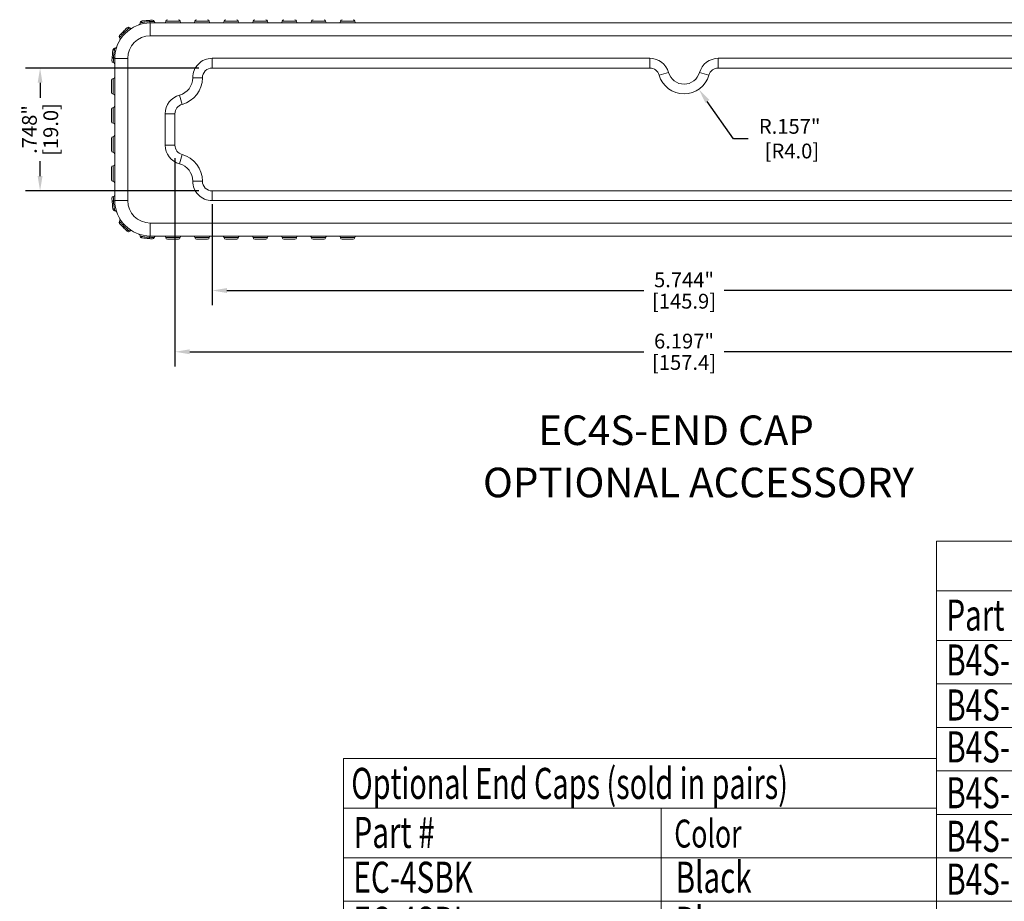
# Model space of a CAD drawing. Units: inches. Extents: x -0.4 to 31.7, y 1.2 to 23.1.
# Drawn here: x 20.3 to 26.3, y 7 to 12.3 of the extents above; entities that cross this region are included whole.
import ezdxf

# ---------------------------------------------------------------- set-up
doc = ezdxf.new("R2010")
doc.units = ezdxf.units.IN
doc.header["$MEASUREMENT"] = 0
doc.header["$PDSIZE"] = -1
for name, color, linetype, lineweight in [('DIM', 3, 'Continuous', 0), ('dl', 3, 'Continuous', 0), ('Parts', 7, 'Continuous', 0), ('Text', 3, 'Continuous', 0)]:
    doc.layers.add(name, color=color, linetype=linetype, lineweight=lineweight)
doc.styles.add('Arial', font='ARIALN.TTF')
doc.styles.add('TXT', font='txt.shx', dxfattribs={"width": 0.7, "height": 5.8, "bigfont": 'bigfont.shx'})
doc.dimstyles.get("Standard").update_dxf_attribs({"dimtxt": 0.18, "dimasz": 0.18, "dimexe": 0.18, "dimexo": 0.0625, "dimgap": 0.09, "dimtad": 0, "dimtih": 1, "dimtoh": 1, "dimdec": 4, "dimzin": 0, "dimdsep": 46, "dimtxsty": 'Standard', "dimcen": 0.09, "dimadec": 0, "dimazin": 0, "dimtfac": 1, "dimtdec": 4, "dimtofl": 0, "dimtmove": 0, "dimatfit": 3, "dimfxl": 1, "dimtolj": 1, "dimtzin": 0, "dimarcsym": 0})

# ---------------------------------------------------------------- blocks, each defined once
blk = doc.blocks.new('TET')
at = {"color": 7, "linetype": 'Continuous'}
for p, q in [((-79.8, 58), (-79.8, 0)), ((0, 58), (-79.8, 58)), ((0, 0), (0, 58)), ((0, 50), (-79.8, 50)), ((-44.3, 50), (-44.3, 0)), ((0, 42), (-79.8, 42)), ((0, 35), (-79.8, 35)), ((0, 28), (-79.8, 28)), ((0, 21), (-79.8, 21)), ((0, 14), (-79.8, 14)), ((0, 7), (-79.8, 7)), ((0, 0), (-79.8, 0))]:
    blk.add_line(p, q, dxfattribs=at)
at = {"layer": 'DIM', "style": 'TXT', "width": 0.7}
for s, height, p in [('COLOR  LEGEND', 5, (-61.25, 51.68)), ('Part #', 5, (-78.19, 43.6)), ('Anodized Color', 4.5, (-43.17, 43.66)), ('B4S-160 BK', 5, (-78.21, 36.37)), ('Black', 5, (-41.99, 36.37)), ('B4S-160 BL', 5, (-78.21, 29.12)), ('Blue', 5, (-41.99, 29.12)), ('B4S-160 GD', 5, (-78.21, 22.37)), ('Gold', 5, (-41.97, 22.37)), ('B4S-160 GR', 5, (-78.21, 14.99)), ('Green', 5, (-41.97, 14.99)), ('B4S-160 RD', 5, (-78.21, 7.97)), ('Red', 5, (-42.07, 7.97)), ('Silver', 5, (-41.95, 1.07)), ('B4S-160 SI', 5, (-78.21, 1.07))]:
    blk.add_text(s, height=height, dxfattribs=at).set_placement(p)
blk = doc.blocks.new('CE3')
at = {"color": 7, "linetype": 'Continuous'}
for p, q in [((0, 61.2), (-114.55, 61.2)), ((-114.55, 61.2), (-114.55, 0)), ((0, 0), (0, 61.2)), ((0, 51.6), (-114.55, 51.6)), ((-53.16, 51.6), (-53.16, 0)), ((0, 42), (-114.55, 42)), ((0, 33.6), (-114.55, 33.6)), ((0, 25.2), (-114.55, 25.2)), ((0, 16.8), (-114.55, 16.8)), ((0, 8.4), (-114.55, 8.4)), ((0, 0), (-114.55, 0))]:
    blk.add_line(p, q, dxfattribs=at)
at = {"layer": 'DIM', "style": 'TXT'}
for s, height, width, p in [('Optional End Caps (sold in pairs)', 6, 0.68, (-113.05, 53.39)), ('Part #', 6, 0.7, (-112.62, 43.92)), (' Color', 5.4, 0.7, (-51.81, 43.99)), ('EC-4SBK', 6, 0.7, (-112.64, 35.25)), ('Black', 6, 0.7, (-50.39, 35.25)), ('EC-4SBL', 6, 0.7, (-112.64, 26.54)), ('Blue', 6, 0.7, (-50.39, 26.54)), ('EC-4SGN', 6, 0.7, (-112.64, 17.99)), ('Green', 6, 0.7, (-50.37, 17.99)), ('EC-4SRD', 6, 0.7, (-112.64, 9.56)), ('Red', 6, 0.7, (-50.49, 9.56)), ('EC-4SGY', 6, 0.7, (-112.64, 1.29)), ('Gray', 6, 0.7, (-50.34, 1.29))]:
    blk.add_text(s, height=height, dxfattribs=dict(at, width=width)).set_placement(p)
blk = doc.blocks.new('*D76')
at = {"layer": 'Defpoints', "color": 0, "transparency": 16777216}
for p in [(21.4453, 11.29), (27.1894, 11.29), (27.1894, 10.6836)]:
    blk.add_point(p, dxfattribs=at)
at = {"layer": 'DIM', "color": 0, "lineweight": -2, "transparency": 16777216}
for p, q in [((21.4453, 11.21), (21.4453, 10.5942)), ((27.1894, 11.21), (27.1894, 10.5942)), ((21.5353, 10.6836), (24.0723, 10.6836)), ((27.0994, 10.6836), (24.5623, 10.6836))]:
    blk.add_line(p, q, dxfattribs=at)
at = {"layer": 'DIM', "color": 0, "transparency": 16777216}
for points in [[(21.5353, 10.6986), (21.5353, 10.6686), (21.4453, 10.6836)], [(27.0994, 10.6986), (27.0994, 10.6686), (27.1894, 10.6836)]]:
    blk.add_solid(points, dxfattribs=at)
at = {"layer": 'DIM', "color": 0, "transparency": 16777216, "char_height": 0.09, "attachment_point": 5}
for s, insert in [('\\A1;5.744"', (24.3173, 10.7486)), ('\\A1;[145.9]', (24.3173, 10.6186))]:
    blk.add_mtext(s, dxfattribs=dict(at, insert=insert))
blk = doc.blocks.new('*D77')
at = {"layer": 'Defpoints', "color": 0, "transparency": 16777216}
for p in [(21.2189, 11.5686), (27.4157, 11.5686), (27.4157, 10.3108)]:
    blk.add_point(p, dxfattribs=at)
at = {"layer": 'DIM', "color": 0, "lineweight": -2, "transparency": 16777216}
for p, q in [((21.2189, 11.4886), (21.2189, 10.2214)), ((27.4157, 11.4886), (27.4157, 10.2214)), ((21.3089, 10.3108), (24.0723, 10.3108)), ((27.3257, 10.3108), (24.5623, 10.3108))]:
    blk.add_line(p, q, dxfattribs=at)
at = {"layer": 'DIM', "color": 0, "transparency": 16777216}
for points in [[(21.3089, 10.3258), (21.3089, 10.2958), (21.2189, 10.3108)], [(27.3257, 10.3258), (27.3257, 10.2958), (27.4157, 10.3108)]]:
    blk.add_solid(points, dxfattribs=at)
at = {"layer": 'DIM', "color": 0, "transparency": 16777216, "char_height": 0.09, "attachment_point": 5}
for s, insert in [('\\A1;6.197"', (24.3173, 10.3758)), ('\\A1;[157.4]', (24.3173, 10.2458))]:
    blk.add_mtext(s, dxfattribs=dict(at, insert=insert))
blk = doc.blocks.new('*D78')
at = {"layer": 'Defpoints', "color": 0, "transparency": 16777216}
for p in [(20.3984, 12.038), (21.4453, 12.038), (21.4453, 11.29)]:
    blk.add_point(p, dxfattribs=at)
at = {"layer": 'DIM', "color": 0, "lineweight": -2, "transparency": 16777216}
for p, q in [((21.3653, 12.038), (20.309, 12.038)), ((20.3984, 11.948), (20.3984, 11.8565)), ((20.3984, 11.38), (20.3984, 11.4715)), ((21.3653, 11.29), (20.309, 11.29))]:
    blk.add_line(p, q, dxfattribs=at)
at = {"layer": 'DIM', "color": 0, "transparency": 16777216}
for points in [[(20.3834, 11.948), (20.4134, 11.948), (20.3984, 12.038)], [(20.3834, 11.38), (20.4134, 11.38), (20.3984, 11.29)]]:
    blk.add_solid(points, dxfattribs=at)
at = {"layer": 'DIM', "color": 0, "transparency": 16777216, "char_height": 0.09, "attachment_point": 5, "rotation": 90}
for s, insert in [('\\A1;[19.0]', (20.4634, 11.664)), ('\\A1;.748"', (20.3334, 11.664))]:
    blk.add_mtext(s, dxfattribs=dict(at, insert=insert))
blk = doc.blocks.new('*D82')
at = {"layer": 'Defpoints', "color": 0, "transparency": 16777216}
for p in [(24.3173, 12.038), (24.4075, 11.9089)]:
    blk.add_point(p, dxfattribs=at)
at = {"layer": 'DIM', "color": 0, "lineweight": -2, "transparency": 16777216}
for p, q in [((24.6177, 11.608), (24.459, 11.8352)), ((24.7077, 11.608), (24.6177, 11.608))]:
    blk.add_line(p, q, dxfattribs=at)
at = {"layer": 'DIM', "color": 0, "transparency": 16777216}
blk.add_solid([(24.4713, 11.8437), (24.4467, 11.8266), (24.4075, 11.9089)], dxfattribs=at)
at = {"layer": 'DIM', "color": 0, "transparency": 16777216, "insert": (24.9602, 11.608), "char_height": 0.09, "attachment_point": 5}
blk.add_mtext('\\A1;R.157"\\P [R4.0]', dxfattribs=at)

msp = doc.modelspace()

# ---------------------------------------------------------------- linework, layer by layer
at = {"layer": 'Parts', "color": 7, "linetype": 'Continuous', "lineweight": 15}
for p, q in [((21.007, 12.3115), (21.0068, 12.3135)), ((21.0693, 12.2339), (21.0693, 12.3126)), ((21.0693, 12.3126), (27.5653, 12.3126)), ((21.1638, 12.3225), (21.2504, 12.3225)), ((21.3409, 12.3225), (21.4275, 12.3225)), ((21.5181, 12.3225), (21.6047, 12.3225)), ((21.6953, 12.3225), (21.7819, 12.3225)), ((21.8724, 12.3225), (21.959, 12.3225)), ((22.0496, 12.3225), (22.1362, 12.3225)), ((22.2268, 12.3225), (22.3134, 12.3225)), ((20.9429, 12.2837), (20.9443, 12.2823)), ((27.5653, 12.2339), (21.0693, 12.2339)), ((20.8831, 12.2211), (20.8817, 12.2225)), ((20.8519, 12.1586), (20.8538, 12.1584)), ((20.8527, 11.2319), (20.8527, 12.0961)), ((20.8527, 12.0961), (20.9315, 12.0961)), ((20.9315, 12.0961), (20.9315, 11.2319)), ((21.4453, 12.0971), (21.4453, 12.038)), ((21.4453, 12.0971), (24.109, 12.0971)), ((24.109, 12.0971), (24.109, 12.038)), ((24.5256, 12.038), (24.5256, 12.0971)), ((24.5256, 12.0971), (27.1894, 12.0971)), ((24.109, 12.038), (21.4453, 12.038)), ((24.2226, 12.0112), (24.1658, 11.9951)), ((24.4688, 11.9951), (24.412, 12.0112)), ((27.1894, 12.038), (24.5256, 12.038)), ((20.8331, 11.8894), (20.8331, 11.9642)), ((20.8429, 11.8796), (20.8429, 11.9741)), ((21.3271, 11.9785), (21.3862, 11.9787)), ((21.2471, 11.8735), (21.2625, 11.8165)), ((20.8331, 11.7122), (20.8331, 11.787)), ((20.8429, 11.7024), (20.8429, 11.7969)), ((21.1598, 11.5686), (21.1598, 11.7595)), ((21.1598, 11.7595), (21.2189, 11.7595)), ((21.2189, 11.7595), (21.2189, 11.5686)), ((20.8331, 11.5351), (20.8331, 11.6099)), ((20.8429, 11.5252), (20.8429, 11.6197)), ((21.1598, 11.5686), (21.2189, 11.5686)), ((21.2471, 11.4546), (21.2625, 11.5116)), ((20.8331, 11.3579), (20.8331, 11.4327)), ((20.8429, 11.3481), (20.8429, 11.4426)), ((21.3271, 11.3496), (21.3862, 11.3493)), ((21.4453, 11.29), (27.1894, 11.29)), ((21.4453, 11.2309), (21.4453, 11.29)), ((20.8527, 11.2319), (20.9315, 11.2319)), ((27.1894, 11.2309), (21.4453, 11.2309)), ((20.8538, 11.1696), (20.8519, 11.1694)), ((20.8817, 11.1056), (20.8831, 11.107)), ((21.0693, 11.0154), (21.0693, 11.0941)), ((21.0693, 11.0941), (27.5653, 11.0941)), ((20.9443, 11.0457), (20.9429, 11.0443)), ((21.0068, 11.0145), (21.007, 11.0165)), ((27.5653, 11.0154), (21.0693, 11.0154)), ((21.2504, 11.0056), (21.1638, 11.0056)), ((21.2405, 10.9957), (21.1736, 10.9957)), ((21.4275, 11.0056), (21.3409, 11.0056)), ((21.4177, 10.9957), (21.3508, 10.9957)), ((21.6047, 11.0056), (21.5181, 11.0056)), ((21.5949, 10.9957), (21.5279, 10.9957)), ((21.7819, 11.0056), (21.6953, 11.0056)), ((21.772, 10.9957), (21.7051, 10.9957)), ((21.959, 11.0056), (21.8724, 11.0056)), ((21.9492, 10.9957), (21.8823, 10.9957)), ((22.1362, 11.0056), (22.0496, 11.0056)), ((22.1264, 10.9957), (22.0594, 10.9957)), ((22.3134, 11.0056), (22.2268, 11.0056)), ((22.3035, 10.9957), (22.2366, 10.9957))]:
    msp.add_line(p, q, dxfattribs=at)
at = {"layer": 'Parts', "color": 7, "linetype": 'Continuous', "lineweight": 15, "flags": 128}
for points in [[(21.014, 12.3141), (21.0123, 12.314), (21.0109, 12.3138), (21.0096, 12.3137), (21.0086, 12.3136), (21.0078, 12.3136), (21.0072, 12.3135), (21.0069, 12.3135), (21.0068, 12.3135)], [(21.0157, 12.3242), (21.0158, 12.3242), (21.0161, 12.3242), (21.0165, 12.3242), (21.0171, 12.3243), (21.0179, 12.3243), (21.0189, 12.3244), (21.02, 12.3245), (21.0213, 12.3246)], [(21.0613, 12.3281), (21.062, 12.328), (21.0626, 12.3277), (21.0633, 12.327), (21.0639, 12.3261), (21.0645, 12.3249), (21.065, 12.3236), (21.0654, 12.322), (21.0657, 12.3204)], [(21.0657, 12.3204), (21.0659, 12.3188), (21.0662, 12.3173), (21.0665, 12.316), (21.067, 12.3148), (21.0675, 12.3139), (21.0681, 12.3132), (21.0687, 12.3128), (21.0693, 12.3126)], [(20.8817, 12.2364), (20.8817, 12.2364), (20.8819, 12.2366), (20.8822, 12.2369), (20.8827, 12.2374), (20.8832, 12.2379), (20.8839, 12.2386), (20.8847, 12.2394), (20.8856, 12.2403)], [(20.8868, 12.2276), (20.8856, 12.2264), (20.8846, 12.2254), (20.8837, 12.2245), (20.883, 12.2238), (20.8824, 12.2232), (20.882, 12.2228), (20.8818, 12.2225), (20.8817, 12.2225)], [(20.9251, 12.2798), (20.926, 12.2807), (20.9268, 12.2815), (20.9274, 12.2821), (20.928, 12.2827), (20.9284, 12.2831), (20.9287, 12.2835), (20.9289, 12.2836), (20.929, 12.2837)], [(20.9429, 12.2837), (20.9428, 12.2836), (20.9426, 12.2834), (20.9422, 12.283), (20.9416, 12.2824), (20.9409, 12.2817), (20.94, 12.2808), (20.939, 12.2798), (20.9378, 12.2786)], [(20.8407, 12.1441), (20.8409, 12.1454), (20.841, 12.1465), (20.841, 12.1474), (20.8411, 12.1482), (20.8412, 12.1488), (20.8412, 12.1493), (20.8412, 12.1496), (20.8412, 12.1496)], [(20.8519, 12.1586), (20.8519, 12.1585), (20.8519, 12.1581), (20.8518, 12.1576), (20.8517, 12.1568), (20.8516, 12.1557), (20.8515, 12.1545), (20.8514, 12.1531), (20.8513, 12.1514)], [(20.845, 12.0997), (20.8433, 12.1), (20.8418, 12.1004), (20.8405, 12.1009), (20.8393, 12.1015), (20.8384, 12.1021), (20.8377, 12.1027), (20.8373, 12.1034), (20.8372, 12.1041)], [(20.8527, 12.0961), (20.8526, 12.0967), (20.8522, 12.0973), (20.8515, 12.0979), (20.8506, 12.0984), (20.8494, 12.0988), (20.8481, 12.0992), (20.8466, 12.0995), (20.845, 12.0997)], [(20.8372, 11.224), (20.8373, 11.2246), (20.8377, 11.2253), (20.8384, 11.2259), (20.8393, 11.2266), (20.8405, 11.2271), (20.8418, 11.2276), (20.8433, 11.2281), (20.845, 11.2284)], [(20.845, 11.2284), (20.8466, 11.2286), (20.8481, 11.2288), (20.8494, 11.2292), (20.8506, 11.2296), (20.8515, 11.2302), (20.8522, 11.2307), (20.8526, 11.2313), (20.8527, 11.2319)], [(20.8412, 11.1784), (20.8412, 11.1785), (20.8412, 11.1787), (20.8412, 11.1792), (20.8411, 11.1798), (20.841, 11.1806), (20.841, 11.1816), (20.8409, 11.1827), (20.8407, 11.1839)], [(20.8513, 11.1766), (20.8514, 11.175), (20.8515, 11.1735), (20.8516, 11.1723), (20.8517, 11.1713), (20.8518, 11.1705), (20.8519, 11.1699), (20.8519, 11.1696), (20.8519, 11.1694)], [(20.8817, 11.1056), (20.8818, 11.1055), (20.882, 11.1052), (20.8824, 11.1048), (20.883, 11.1043), (20.8837, 11.1035), (20.8846, 11.1027), (20.8856, 11.1016), (20.8868, 11.1005)], [(20.8856, 11.0877), (20.8847, 11.0886), (20.8839, 11.0894), (20.8832, 11.0901), (20.8827, 11.0906), (20.8822, 11.0911), (20.8819, 11.0914), (20.8817, 11.0916), (20.8817, 11.0917)], [(20.929, 11.0443), (20.9289, 11.0444), (20.9287, 11.0446), (20.9284, 11.0449), (20.928, 11.0453), (20.9274, 11.0459), (20.9268, 11.0466), (20.926, 11.0474), (20.9251, 11.0483)], [(20.9378, 11.0494), (20.939, 11.0483), (20.94, 11.0472), (20.9409, 11.0464), (20.9416, 11.0456), (20.9422, 11.0451), (20.9426, 11.0447), (20.9428, 11.0444), (20.9429, 11.0443)], [(21.0068, 11.0145), (21.0069, 11.0145), (21.0072, 11.0145), (21.0078, 11.0145), (21.0086, 11.0144), (21.0096, 11.0143), (21.0109, 11.0142), (21.0123, 11.0141), (21.014, 11.0139)], [(21.0213, 11.0034), (21.02, 11.0035), (21.0189, 11.0036), (21.0179, 11.0037), (21.0171, 11.0038), (21.0165, 11.0038), (21.0161, 11.0039), (21.0158, 11.0039), (21.0157, 11.0039)], [(21.0657, 11.0076), (21.0654, 11.006), (21.065, 11.0045), (21.0645, 11.0031), (21.0639, 11.002), (21.0633, 11.001), (21.0626, 11.0004), (21.062, 11), (21.0613, 10.9999)], [(21.0693, 11.0154), (21.0687, 11.0153), (21.0681, 11.0148), (21.0675, 11.0141), (21.067, 11.0132), (21.0665, 11.0121), (21.0662, 11.0107), (21.0659, 11.0092), (21.0657, 11.0076)]]:
    msp.add_lwpolyline(points, dxfattribs=at)
at = {"layer": 'Parts', "color": 7, "linetype": 'Continuous', "lineweight": 15}
for centre, radius, start, end in [((21.0693, 12.0961), 0.2165, 90, 180), ((20.936, 12.2767), 0.00984, 45, 135), ((20.9971, 12.3107), 0.00984, 288.57881, 5), ((21.0166, 12.3143), 0.00984, 95, 185), ((21.023, 12.3157), 0.00914, 100.66765, 189.72111), ((21.0833, 12.3202), 0.00984, 6.71649, 95), ((21.1028, 12.3225), 0.00984, 186.71649, 270), ((21.1539, 12.3225), 0.00984, 270, 0), ((21.1736, 12.3225), 0.00984, 90, 180), ((21.2405, 12.3225), 0.00984, 0, 90), ((21.2602, 12.3225), 0.00984, 180, 270), ((21.3311, 12.3225), 0.00984, 270, 0), ((21.3508, 12.3225), 0.00984, 90, 180), ((21.4177, 12.3225), 0.00984, 0, 90), ((21.4374, 12.3225), 0.00984, 180, 270), ((21.5083, 12.3225), 0.00984, 270, 0), ((21.5279, 12.3225), 0.00984, 90, 180), ((21.5949, 12.3225), 0.00984, 0, 90), ((21.6146, 12.3225), 0.00984, 180, 270), ((21.6854, 12.3225), 0.00984, 270, 0), ((21.7051, 12.3225), 0.00984, 90, 180), ((21.772, 12.3225), 0.00984, 0, 90), ((21.7917, 12.3225), 0.00984, 180, 270), ((21.8626, 12.3225), 0.00984, 270, 0), ((21.8823, 12.3225), 0.00984, 90, 180), ((21.9492, 12.3225), 0.00984, 0, 90), ((21.9689, 12.3225), 0.00984, 180, 270), ((22.0397, 12.3225), 0.00984, 270, 0), ((22.0594, 12.3225), 0.00984, 90, 180), ((22.1264, 12.3225), 0.00984, 0, 90), ((22.146, 12.3225), 0.00984, 180, 270), ((22.2169, 12.3225), 0.00984, 270, 0), ((22.2366, 12.3225), 0.00984, 90, 180), ((22.3035, 12.3225), 0.00984, 0, 90), ((22.3232, 12.3225), 0.00984, 180, 270), ((20.8886, 12.2294), 0.00984, 135, 225), ((20.8927, 12.2345), 0.00914, 140.6711, 229.71936), ((20.9308, 12.2727), 0.00914, 40.27862, 129.33119), ((21.0693, 12.0961), 0.1378, 90, 180), ((20.9513, 12.2893), 0.00984, 225, 301.42119), ((20.8547, 12.1682), 0.00984, 265, 341.42119), ((20.8761, 12.2141), 0.00984, 328.57881, 45), ((20.8497, 12.1424), 0.00914, 80.27892, 169.3305), ((20.851, 12.1488), 0.00984, 85, 175), ((20.8452, 12.0821), 0.00984, 175, 263.28351), ((20.8429, 12.0626), 0.00984, 0, 83.28351), ((21.4453, 11.979), 0.1181, 90, 180.24911), ((24.109, 11.979), 0.1181, 15.82662, 90), ((24.5256, 11.979), 0.1181, 90, 164.17338), ((21.4453, 11.979), 0.0591, 90, 180.24911), ((24.109, 11.979), 0.0591, 15.82662, 90), ((24.3173, 12.038), 0.1575, 195.82662, 344.17338), ((24.3173, 12.038), 0.0984, 195.82662, 344.17338), ((24.5256, 11.979), 0.0591, 90, 164.17338), ((20.8429, 11.9642), 0.00984, 90, 180), ((20.8429, 11.9839), 0.00984, 270, 0), ((21.2189, 11.978), 0.1083, 285.12167, 0.24911), ((21.2189, 11.978), 0.1673, 285.12167, 0.24911), ((20.8429, 11.8894), 0.00984, 180, 270), ((20.8429, 11.8697), 0.00984, 0, 90), ((21.2779, 11.7595), 0.1181, 105.12167, 180), ((20.8429, 11.8067), 0.00984, 270, 0), ((21.2779, 11.7595), 0.0591, 105.12167, 180), ((20.8429, 11.787), 0.00984, 90, 180), ((20.8429, 11.7122), 0.00984, 180, 270), ((20.8429, 11.6926), 0.00984, 0, 90), ((20.8429, 11.6296), 0.00984, 270, 0), ((20.8429, 11.6099), 0.00984, 90, 180), ((21.2779, 11.5686), 0.1181, 180, 254.87833), ((21.2779, 11.5686), 0.0591, 180, 254.87833), ((20.8429, 11.5351), 0.00984, 180, 270), ((20.8429, 11.5154), 0.00984, 0, 90), ((21.2189, 11.35), 0.1673, 359.75089, 74.87833), ((20.8429, 11.4524), 0.00984, 270, 0), ((21.2189, 11.35), 0.1083, 359.75089, 74.87833), ((20.8429, 11.4327), 0.00984, 90, 180), ((20.8429, 11.3579), 0.00984, 180, 270), ((20.8429, 11.3382), 0.00984, 0, 90), ((21.4453, 11.3491), 0.1181, 179.75089, 270), ((21.4453, 11.3491), 0.0591, 179.75089, 270), ((20.8429, 11.2655), 0.00984, 276.71649, 0), ((20.8452, 11.2459), 0.00984, 96.71649, 185), ((21.0693, 11.2319), 0.2165, 180, 270), ((21.0693, 11.2319), 0.1378, 180, 270), ((20.8497, 11.1856), 0.00914, 190.6695, 279.72108), ((20.851, 11.1792), 0.00984, 185, 275), ((20.8547, 11.1598), 0.00984, 18.57881, 95), ((20.8886, 11.0986), 0.00984, 135, 225), ((20.8761, 11.1139), 0.00984, 315, 31.42119), ((20.8927, 11.0935), 0.00914, 130.28064, 219.3289), ((20.9308, 11.0553), 0.00914, 230.66881, 319.72138), ((20.936, 11.0513), 0.00984, 225, 315), ((20.9513, 11.0387), 0.00984, 58.57881, 135), ((20.9971, 11.0174), 0.00984, 355, 71.42119), ((21.0166, 11.0137), 0.00984, 175, 265), ((21.023, 11.0124), 0.00914, 170.27889, 259.33235), ((21.0833, 11.0079), 0.00984, 265, 353.28351), ((21.1028, 11.0056), 0.00984, 90, 173.28351), ((21.1539, 11.0056), 0.00984, 0, 90), ((21.1736, 11.0056), 0.00984, 180, 270), ((21.2405, 11.0056), 0.00984, 270, 360), ((21.2602, 11.0056), 0.00984, 90, 180), ((21.3311, 11.0056), 0.00984, 0, 90), ((21.3508, 11.0056), 0.00984, 180, 270), ((21.4177, 11.0056), 0.00984, 270, 360), ((21.4374, 11.0056), 0.00984, 90, 180), ((21.5083, 11.0056), 0.00984, 0, 90), ((21.5279, 11.0056), 0.00984, 180, 270), ((21.5949, 11.0056), 0.00984, 270, 360), ((21.6146, 11.0056), 0.00984, 90, 180), ((21.6854, 11.0056), 0.00984, 0, 90), ((21.7051, 11.0056), 0.00984, 180, 270), ((21.772, 11.0056), 0.00984, 270, 360), ((21.7917, 11.0056), 0.00984, 90, 180), ((21.8626, 11.0056), 0.00984, 0, 90), ((21.8823, 11.0056), 0.00984, 180, 270), ((21.9492, 11.0056), 0.00984, 270, 360), ((21.9689, 11.0056), 0.00984, 90, 180), ((22.0397, 11.0056), 0.00984, 0, 90), ((22.0594, 11.0056), 0.00984, 180, 270), ((22.1264, 11.0056), 0.00984, 270, 360), ((22.146, 11.0056), 0.00984, 90, 180), ((22.2169, 11.0056), 0.00984, 0, 90), ((22.2366, 11.0056), 0.00984, 180, 270), ((22.3035, 11.0056), 0.00984, 270, 360), ((22.3232, 11.0056), 0.00984, 90, 180)]:
    msp.add_arc(centre, radius, start, end, dxfattribs=at)
for points in [[(21.007, 12.3115), (21.007, 12.3115), (21.0094, 12.3126), (21.014, 12.3141)], [(20.8831, 12.2211), (20.8831, 12.2211), (20.8843, 12.2235), (20.8868, 12.2276)], [(20.9378, 12.2786), (20.9419, 12.2811), (20.9443, 12.2823), (20.9443, 12.2823)], [(20.8513, 12.1514), (20.8528, 12.1559), (20.8538, 12.1584), (20.8538, 12.1584)], [(20.8538, 11.1696), (20.8538, 11.1696), (20.8528, 11.1721), (20.8513, 11.1766)], [(20.8868, 11.1005), (20.8843, 11.1045), (20.8831, 11.107), (20.8831, 11.107)], [(20.9443, 11.0457), (20.9443, 11.0457), (20.9419, 11.0469), (20.9378, 11.0494)], [(21.014, 11.0139), (21.0094, 11.0155), (21.007, 11.0165), (21.007, 11.0165)]]:
    msp.add_open_spline(points, degree=3, dxfattribs=at)
for points, knots in [([(21.0657, 12.3204), (21.0565, 12.3201), (21.0462, 12.3193), (21.0275, 12.3168), (21.0194, 12.3153), (21.014, 12.3141)], [0, 0, 0, 0, 0.5, 0.5, 1, 1, 1, 1]), ([(21.0213, 12.3246), (21.0255, 12.325), (21.0318, 12.3256), (21.0462, 12.3268), (21.0542, 12.3275), (21.0613, 12.3281)], [0, 0, 0, 0, 0.5, 0.5, 1, 1, 1, 1]), ([(21.0613, 12.3281), (21.0675, 12.3287), (21.0729, 12.3291), (21.0804, 12.3298), (21.0824, 12.33), (21.0824, 12.33)], [0, 0, 0, 0, 0.5, 0.5, 1, 1, 1, 1]), ([(21.093, 12.3213), (21.093, 12.3213), (21.0904, 12.3212), (21.0807, 12.3209), (21.0738, 12.3207), (21.0657, 12.3204)], [0, 0, 0, 0, 0.5, 0.5, 1, 1, 1, 1]), ([(20.8856, 12.2403), (20.8878, 12.2425), (20.8907, 12.2454), (20.8975, 12.2522), (20.9014, 12.2561), (20.9132, 12.2679), (20.9207, 12.2754), (20.9251, 12.2798)], [0, 0, 0, 0, 0.25, 0.25, 0.5, 0.5, 1, 1, 1, 1]), ([(20.9378, 12.2786), (20.9347, 12.2761), (20.9304, 12.2727), (20.9234, 12.2666), (20.9209, 12.2643), (20.9158, 12.2596), (20.9133, 12.2572), (20.9057, 12.2496), (20.9008, 12.2443), (20.8947, 12.2373), (20.8928, 12.235), (20.8895, 12.231), (20.888, 12.2291), (20.8868, 12.2276)], [0, 0, 0, 0, 0.25, 0.25, 0.375, 0.375, 0.5, 0.5, 0.75, 0.75, 0.875, 0.875, 1, 1, 1, 1]), ([(20.8372, 12.1041), (20.8379, 12.1112), (20.8386, 12.1191), (20.8398, 12.1336), (20.8404, 12.1399), (20.8407, 12.1441)], [0, 0, 0, 0, 0.5, 0.5, 1, 1, 1, 1]), ([(20.8513, 12.1514), (20.8501, 12.146), (20.8486, 12.1379), (20.8461, 12.1192), (20.8453, 12.1089), (20.845, 12.0997)], [0, 0, 0, 0, 0.5, 0.5, 1, 1, 1, 1]), ([(20.8354, 12.083), (20.8354, 12.083), (20.8356, 12.085), (20.8362, 12.0925), (20.8367, 12.0979), (20.8372, 12.1041)], [0, 0, 0, 0, 0.5, 0.5, 1, 1, 1, 1]), ([(20.845, 12.0997), (20.8447, 12.0916), (20.8445, 12.0847), (20.8441, 12.075), (20.844, 12.0723), (20.844, 12.0723)], [0, 0, 0, 0, 0.5, 0.5, 1, 1, 1, 1]), ([(20.8372, 11.224), (20.8367, 11.2302), (20.8362, 11.2355), (20.8356, 11.243), (20.8354, 11.2451), (20.8354, 11.2451)], [0, 0, 0, 0, 0.5, 0.5, 1, 1, 1, 1]), ([(20.8407, 11.1839), (20.8404, 11.1882), (20.8398, 11.1944), (20.8386, 11.2089), (20.8379, 11.2169), (20.8372, 11.224)], [0, 0, 0, 0, 0.5, 0.5, 1, 1, 1, 1]), ([(20.844, 11.2557), (20.844, 11.2557), (20.8441, 11.2531), (20.8445, 11.2434), (20.8447, 11.2364), (20.845, 11.2284)], [0, 0, 0, 0, 0.5, 0.5, 1, 1, 1, 1]), ([(20.845, 11.2284), (20.8453, 11.2191), (20.8461, 11.2088), (20.8486, 11.1901), (20.8501, 11.182), (20.8513, 11.1766)], [0, 0, 0, 0, 0.5, 0.5, 1, 1, 1, 1]), ([(20.9251, 11.0483), (20.9229, 11.0505), (20.9199, 11.0534), (20.9131, 11.0602), (20.9093, 11.0641), (20.8974, 11.0759), (20.89, 11.0833), (20.8856, 11.0877)], [0, 0, 0, 0, 0.25, 0.25, 0.5, 0.5, 1, 1, 1, 1]), ([(20.8868, 11.1005), (20.8892, 11.0973), (20.8927, 11.0931), (20.8988, 11.0861), (20.9011, 11.0835), (20.9057, 11.0785), (20.9082, 11.076), (20.9158, 11.0683), (20.921, 11.0635), (20.9281, 11.0574), (20.9304, 11.0554), (20.9344, 11.0521), (20.9362, 11.0507), (20.9378, 11.0494)], [0, 0, 0, 0, 0.25, 0.25, 0.375, 0.375, 0.5, 0.5, 0.75, 0.75, 0.875, 0.875, 1, 1, 1, 1]), ([(21.014, 11.0139), (21.0194, 11.0128), (21.0275, 11.0112), (21.0462, 11.0088), (21.0565, 11.0079), (21.0657, 11.0076)], [0, 0, 0, 0, 0.5, 0.5, 1, 1, 1, 1]), ([(21.0613, 10.9999), (21.0542, 11.0005), (21.0462, 11.0012), (21.0318, 11.0025), (21.0255, 11.003), (21.0213, 11.0034)], [0, 0, 0, 0, 0.5, 0.5, 1, 1, 1, 1]), ([(21.0824, 10.9981), (21.0824, 10.9981), (21.0804, 10.9982), (21.0728, 10.9989), (21.0675, 10.9994), (21.0613, 10.9999)], [0, 0, 0, 0, 0.5, 0.5, 1, 1, 1, 1]), ([(21.0657, 11.0076), (21.0738, 11.0074), (21.0807, 11.0071), (21.0904, 11.0068), (21.093, 11.0067), (21.093, 11.0067)], [0, 0, 0, 0, 0.5, 0.5, 1, 1, 1, 1])]:
    msp.add_open_spline(points, degree=3, knots=knots, dxfattribs=at)

# ---------------------------------------------------------------- block references
at = {"layer": 'dl'}
for name, p, xscale, yscale, zscale in [('TET', (28.8689, 6.9656), 0.0377951999999997, 0.0377951999999997, 0.0377951999999997), ('CE3', (25.8531, 5.9073), 0.031496, 0.031496, 0.031496)]:
    msp.add_blockref(name, p, dxfattribs=dict(at, xscale=xscale, yscale=yscale, zscale=zscale))

# ---------------------------------------------------------------- texts
at = {"layer": 'Text', "style": 'Arial'}
for s, p in [('EC4S-END CAP ', (23.4308, 9.7431)), ('OPTIONAL ACCESSORY', (23.0938, 9.4252))]:
    msp.add_text(s, height=0.18, dxfattribs=at).set_placement(p)

# ---------------------------------------------------------------- dimensions: what is measured, and where the dimension line sits
at = {"layer": 'DIM'}
dim = msp.add_linear_dim(base=(20.3984, 12.038), p1=(21.4453, 11.29), p2=(21.4453, 12.038), angle=90, dimstyle='Standard', override={"dimtxt": 0.09, "dimasz": 0.09, "dimexe": 0.0894, "dimexo": 0.08, "dimgap": 0.02, "dimtih": 0, "dimtoh": 0, "dimdec": 3, "dimzin": 4, "dimpost": '"\\X', "dimcen": 0, "dimadec": 2, "dimtdec": 3}, dxfattribs=at)
dim.commit()
dim.dimension.update_dxf_attribs({"geometry": '*D78', "text_midpoint": (20.3984, 11.664)})
dim = msp.add_radius_dim(center=(24.3173, 12.038), mpoint=(24.4075, 11.9089), dimstyle='Standard', override={"dimtxt": 0.09, "dimasz": 0.09, "dimexe": 0.0894, "dimexo": 0.08, "dimgap": 0.02, "dimtih": 0, "dimdec": 3, "dimzin": 4, "dimpost": '"\\X', "dimcen": 0, "dimadec": 2, "dimtdec": 3}, dxfattribs=at)
dim.commit()
dim.dimension.update_dxf_attribs({"geometry": '*D82', "text_midpoint": (24.9602, 11.608), "dimtype": 164})
for base, p1, p2, picture, middle in [((27.4157, 10.3108), (21.2189, 11.5686), (27.4157, 11.5686), '*D77', (24.3173, 10.3108)), ((27.1894, 10.6836), (21.4453, 11.29), (27.1894, 11.29), '*D76', (24.3173, 10.6836))]:
    dim = msp.add_linear_dim(base=base, p1=p1, p2=p2, dimstyle='Standard', override={"dimtxt": 0.09, "dimasz": 0.09, "dimexe": 0.0894, "dimexo": 0.08, "dimgap": 0.02, "dimtih": 0, "dimtoh": 0, "dimdec": 3, "dimzin": 4, "dimpost": '"\\X', "dimcen": 0, "dimadec": 2, "dimtdec": 3}, dxfattribs=at)
    dim.commit()
    dim.dimension.update_dxf_attribs({"geometry": picture, "text_midpoint": middle})

doc.saveas('drawing.dxf')
